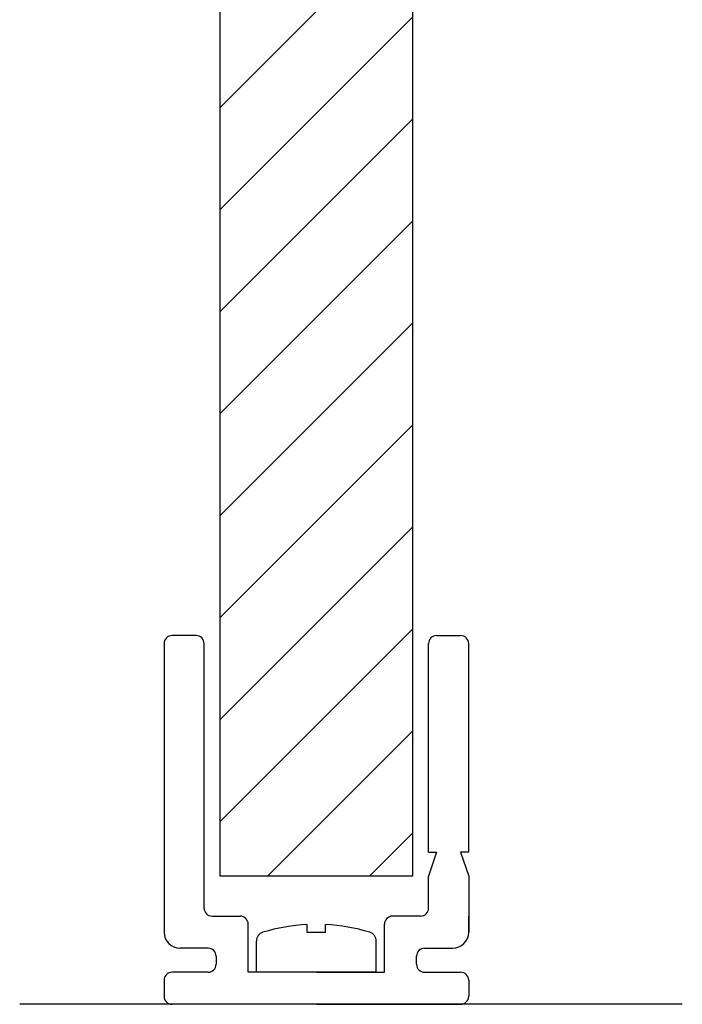
# Model space of a CAD drawing. Extents: x -220 to 815, y -303 to 433.
# Drawn here: x 760 to 802, y -250 to -188 of the extents above; entities that cross this region are included whole.
import ezdxf

# ---------------------------------------------------------------- set-up
doc = ezdxf.new("R2010")
doc.units = 0
doc.header["$MEASUREMENT"] = 0
doc.linetypes.add('SOLID', pattern=[0])
doc.layers.add('DIBUIX', color=7, linetype='SOLID')

msp = doc.modelspace()

# ---------------------------------------------------------------- hatches: boundary and pattern name
at = {"layer": 'DIBUIX', "linetype": 'CONTINUOUS'}
h = msp.add_hatch(dxfattribs=at)
h.set_pattern_fill('ANSI31', color=254, scale=36, style=0)
h.set_pattern_definition([(45, (219.84, 245.825), (-3.18198, 3.18198), [])])
h.paths.add_polyline_path([(784.919, -241.825), (784.919, 222.87), (772.919, 222.87), (772.919, -241.825)])

# ---------------------------------------------------------------- linework, layer by layer
at = {"layer": 'DIBUIX', "linetype": 'SOLID'}
for p, q in [((772.919, -241.825), (772.919, 222.87)), ((784.919, 222.87), (784.919, -241.825)), ((771.419, -226.825), (769.919, -226.825)), ((786.419, -226.825), (787.919, -226.825)), ((769.419, -227.325), (769.419, -245.325)), ((771.919, -243.825), (771.919, -227.325)), ((785.919, -240.325), (785.919, -227.325)), ((788.419, -240.325), (788.419, -227.325)), ((786.419, -240.325), (785.919, -241.825)), ((785.919, -240.325), (786.419, -240.325)), ((787.919, -240.325), (788.419, -241.825)), ((788.419, -240.325), (787.919, -240.325)), ((784.919, -241.825), (772.919, -241.825)), ((785.919, -243.825), (785.919, -241.825)), ((788.419, -241.825), (788.419, -245.325)), ((772.419, -244.325), (774.169, -244.325)), ((785.419, -244.325), (783.669, -244.325)), ((788.419, -245.325), (788.419, -244.325)), ((774.669, -247.825), (774.669, -244.825)), ((778.344, -245.34), (778.344, -244.849)), ((779.494, -245.34), (779.494, -244.849)), ((783.169, -247.825), (783.169, -244.825)), ((779.494, -245.34), (778.344, -245.34)), ((775.182, -247.825), (775.182, -245.878)), ((782.657, -247.825), (782.657, -245.878)), ((772.169, -246.325), (770.419, -246.325)), ((772.669, -246.825), (772.669, -247.325)), ((785.169, -247.325), (785.169, -246.825)), ((785.669, -246.325), (787.419, -246.325)), ((772.169, -247.825), (769.919, -247.825)), ((778.919, -247.825), (774.669, -247.825)), ((782.657, -247.825), (775.182, -247.825)), ((778.919, -247.825), (783.169, -247.825)), ((785.669, -247.825), (787.919, -247.825)), ((769.419, -248.325), (769.419, -249.325)), ((788.419, -248.325), (788.419, -249.325)), ((801.741, -249.825), (760.419, -249.825)), ((778.919, -249.825), (769.919, -249.825)), ((778.919, -249.825), (787.919, -249.825))]:
    msp.add_line(p, q, dxfattribs=at)
for centre, radius, start, end in [((769.919, -227.325), 0.5, 90, 180), ((771.419, -227.325), 0.5, 0, 90), ((786.419, -227.325), 0.5, 90, 180), ((787.919, -227.325), 0.5, 0, 90), ((772.419, -243.825, 0), 0.5, 180, 270), ((785.419, -243.825, 0), 0.5, 270, 0), ((774.169, -244.825), 0.5, 0, 90), ((783.669, -244.825), 0.5, 90, 180), ((778.919, -256.335), 11.5, 92.86598, 106.82645), ((778.919, -256.335), 11.5, 73.17355, 87.13402), ((770.419, -245.325), 1, 180, 270), ((775.757, -245.878), 0.575, 106.82645, 180), ((782.082, -245.878), 0.575, 0, 73.17355), ((787.419, -245.325), 1, 270, 0), ((772.169, -246.825), 0.5, 0, 90), ((785.669, -246.825), 0.5, 90, 180), ((772.169, -247.325), 0.5, 270, 0), ((785.669, -247.325), 0.5, 180, 270), ((769.919, -248.325), 0.5, 90, 180), ((787.919, -248.325), 0.5, 0, 90), ((769.919, -249.325), 0.5, 180, 270), ((787.919, -249.325), 0.5, 270, 0)]:
    msp.add_arc(centre, radius, start, end, dxfattribs=at)

doc.saveas('drawing.dxf')
